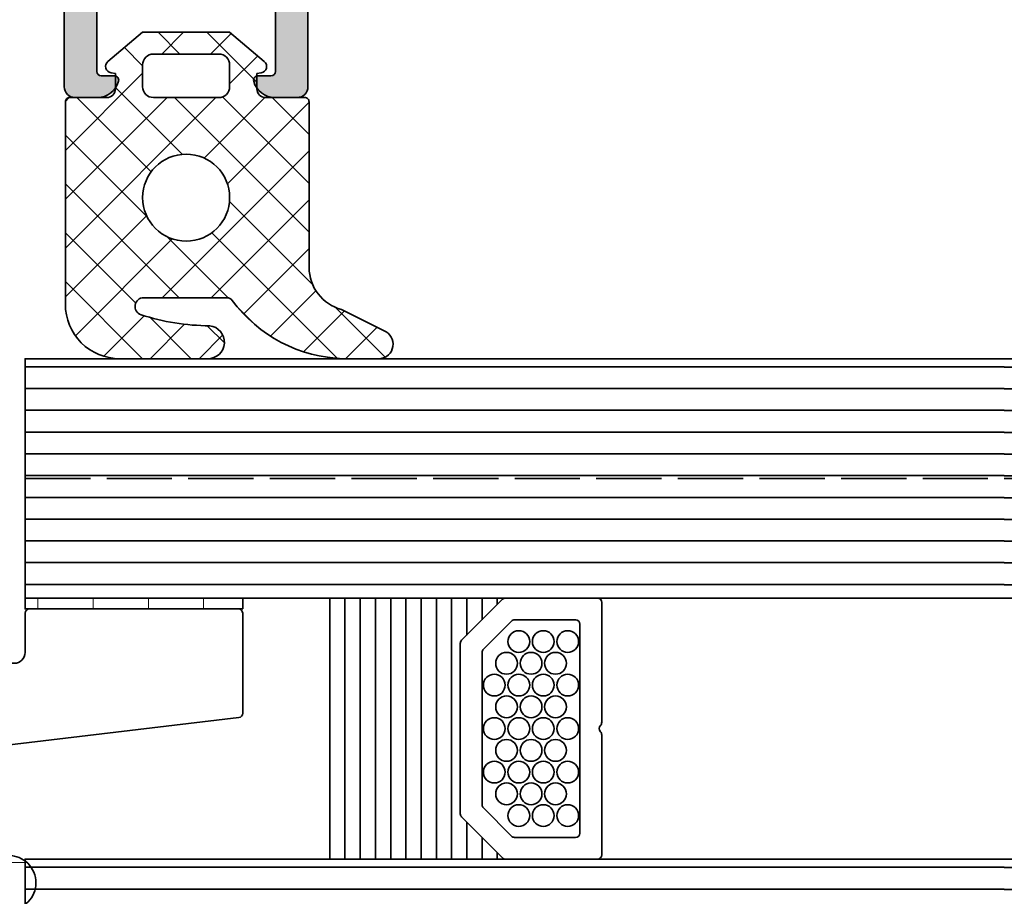
# Model space of a CAD drawing. Extents: x -322 to 3259, y -5646 to 2554.
# Drawn here: x 296 to 341, y -1503 to -1462 of the extents above; entities that cross this region are included whole.
import ezdxf

# ---------------------------------------------------------------- set-up
doc = ezdxf.new("R2010")
doc.units = 0
doc.header["$LTSCALE"] = 0.25
doc.linetypes.add('6003803$0$ACAD_ISO02W100', pattern=[15, 12, -3])
doc.linetypes.add('ACAD_ISO02W100', pattern=[15, 12, -3])
for name, color, linetype, lineweight in [('6003803$0$Al_Accessories', 2, 'Continuous', 35), ('Al_Accessories', 2, 'Continuous', 35), ('Al_Gaskets', 2, 'Continuous', 35), ('Al_Glazing', 2, 'Continuous', 35), ('Al_Hatch', 7, 'Continuous', 18), ('Al_Profiles', 2, 'Continuous', 35), ('Al_Solid_Hatch', 50, 'Continuous', 35)]:
    doc.layers.add(name, color=color, linetype=linetype, lineweight=lineweight)

# ---------------------------------------------------------------- blocks, each defined once
blk = doc.blocks.new('171271_s')
at = {"layer": 'Al_Solid_Hatch'}
h = blk.add_hatch(color=256, dxfattribs=at)
h.dxf.hatch_style = 1
edge = h.paths.add_edge_path()
edge.add_line((2.099999999999966, 13.00414518843284), (2.099999999999966, 14.0432774487693))
edge.add_line((2.099999999999966, 14.0432774487693), (0.9238795325112505, 16.88268343236514))
edge.add_arc((-2.842170943040401e-14, 16.50000000000005), 0.9999999999999948, 22.50000000000044, 157.4999999999996)
edge.add_line((-0.9238795325113074, 16.88268343236514), (-2.100000000000023, 14.0432774487693))
edge.add_line((-2.100000000000023, 14.0432774487693), (-2.100000000000023, 13.90414518843282))
edge.add_arc((-2.300000000000028, 13.90414518843281), 0.2000000000000055, -59.99999999999699, 3.979039320256561e-12, ccw=False)
edge.add_line((-2.200000000000017, 13.73094010767592), (-2.599999999999994, 13.50000000000007))
edge.add_line((-2.599999999999994, 13.50000000000007), (-2.200000000000045, 13.26905989232426))
edge.add_arc((-2.300000000000029, 13.09585481156736), 0.2000000000000064, 5.115907697472721e-12, 60.00000000000642, ccw=False)
edge.add_line((-2.100000000000023, 13.09585481156738), (-2.100000000000023, 12.10414518843281))
edge.add_arc((-2.300000000000028, 12.1041451884328), 0.2000000000000055, -59.99999999999699, 3.979039320256561e-12, ccw=False)
edge.add_line((-2.200000000000017, 11.93094010767591), (-2.599999999999994, 11.70000000000006))
edge.add_line((-2.599999999999994, 11.70000000000006), (-2.200000000000045, 11.46905989232425))
edge.add_arc((-2.300000000000029, 11.29585481156735), 0.2000000000000064, 5.115907697472721e-12, 60.00000000000642, ccw=False)
edge.add_line((-2.100000000000023, 11.29585481156737), (-2.100000000000023, 10.30414518843274))
edge.add_arc((-2.300000000000028, 10.30414518843273), 0.2000000000000055, -59.99999999999699, 3.979039320256561e-12, ccw=False)
edge.add_line((-2.200000000000017, 10.13094010767584), (-2.599999999999994, 9.900000000000048))
edge.add_line((-2.599999999999994, 9.900000000000048), (-2.200000000000017, 9.669059892324242))
edge.add_arc((-2.300000000000015, 9.495854811567362), 0.199999999999992, -1.9895196601282805e-12, 59.999999999999375, ccw=False)
edge.add_line((-2.100000000000023, 9.495854811567355), (-2.100000000000023, 8.504145188432759))
edge.add_arc((-2.300000000000028, 8.504145188432744), 0.2000000000000055, -59.99999999999699, 3.979039320256561e-12, ccw=False)
edge.add_line((-2.200000000000017, 8.330940107675858), (-2.599999999999994, 8.100000000000037))
edge.add_line((-2.599999999999994, 8.100000000000037), (-2.200000000000045, 7.869059892324231))
edge.add_arc((-2.300000000000029, 7.695854811567326), 0.2000000000000064, 5.115907697472721e-12, 60.00000000000642, ccw=False)
edge.add_line((-2.100000000000023, 7.695854811567344), (-2.100000000000023, 6.704145188432719))
edge.add_arc((-2.300000000000028, 6.704145188432705), 0.2000000000000055, -59.999999999997215, 3.808509063674137e-12, ccw=False)
edge.add_line((-2.200000000000017, 6.530940107675818), (-2.599999999999994, 6.300000000000026))
edge.add_line((-2.599999999999994, 6.300000000000026), (-2.200000000000017, 6.069059892324219))
edge.add_arc((-2.300000000000015, 5.895854811567339), 0.199999999999992, -1.9895196601282805e-12, 59.999999999999375, ccw=False)
edge.add_line((-2.100000000000023, 5.895854811567332), (-2.100000000000023, 4.904145188432736))
edge.add_arc((-2.300000000000028, 4.904145188432723), 0.2000000000000055, -59.999999999997215, 3.808509063674137e-12, ccw=False)
edge.add_line((-2.200000000000017, 4.730940107675835), (-2.600000000000023, 4.500000000000014))
edge.add_line((-2.600000000000023, 4.500000000000014), (-2.200000000000045, 4.269059892324151))
edge.add_arc((-2.300000000000029, 4.095854811567246), 0.2000000000000064, 5.115907697472721e-12, 60.00000000000642, ccw=False)
edge.add_line((-2.100000000000023, 4.095854811567264), (-2.100000000000023, 3.104145188432696))
edge.add_arc((-2.300000000000028, 3.104145188432683), 0.2000000000000055, -59.999999999997215, 3.808509063674137e-12, ccw=False)
edge.add_line((-2.200000000000017, 2.930940107675795), (-2.599999999999994, 2.700000000000003))
edge.add_line((-2.599999999999994, 2.700000000000003), (-2.200000000000017, 2.469059892324196))
edge.add_arc((-2.300000000000015, 2.295854811567317), 0.199999999999992, -1.9895196601282805e-12, 59.999999999999375, ccw=False)
edge.add_line((-2.100000000000023, 2.29585481156731), (-2.100000000000023, 2.282842712474647))
edge.add_arc((-2.300000000000034, 2.282842712474655), 0.2000000000000108, 314.9999999999971, 359.9999999999977, ccw=False)
edge.add_line((-2.158578643762723, 2.141421356237331), (-2.941421356237299, 1.358578643762755))
edge.add_arc((-2.799999999999998, 1.217157287525434), 0.2000000000000015, 134.999999999996, 179.9999999999988)
edge.add_line((-3, 1.217157287525438), (-3, 1.100000000000009))
edge.add_arc((-2.800000000000008, 1.100000000000012), 0.1999999999999922, 180.000000000001, 269.999999999999)
edge.add_line((-2.800000000000011, 0.9000000000000199), (-2.300000000000011, 0.9000000000000625))
edge.add_arc((-2.300000000000018, 0.7000000000000668), 0.1999999999999957, -1.9895196601282805e-12, 89.99999999999801, ccw=False)
edge.add_line((-2.100000000000023, 0.7000000000000597), (-2.100000000000023, 0.5000000000000142))
edge.add_arc((-2.600000000000023, 0.5000000000000142), 0.5, -90, 0, ccw=False)
edge.add_line((-2.600000000000023, 1.4210854715202e-14), (-4.500000000000028, -1.4210854715202e-14))
edge.add_arc((-4.500000000000028, 0.4999999999999858), 0.5, 180, 270, ccw=False)
edge.add_line((-5.000000000000028, 0.4999999999999858), (-5, 18.50000000000004))
edge.add_arc((-3.500000000000018, 18.50000000000006), 1.499999999999982, 90.00000000000148, 180.0000000000007, ccw=False)
edge.add_line((-3.500000000000057, 20.00000000000004), (-3, 20.00000000000004))
edge.add_arc((-3.00000000000002, 21.50000000000004), 1.499999999999993, 270.0000000000007, 360.0000000000002)
edge.add_line((-1.500000000000028, 21.50000000000004), (-1.5, 32.00000000000004))
edge.add_arc((-3.499999999999999, 32.00000000000004), 1.999999999999999, 0, 90.00000000000001)
edge.add_line((-3.5, 34.00000000000004), (-21.00000000000003, 34.00000000000003))
edge.add_arc((-21.00000000000003, 32.00000000000003), 2, 90, 180)
edge.add_line((-23.00000000000003, 32.00000000000003), (-23, 30.00000000000007))
edge.add_arc((-21.00000000000002, 30.00000000000008), 1.999999999999979, 180.0000000000002, 269.9999999999998)
edge.add_line((-21.00000000000003, 28.0000000000001), (-16.80000000000001, 28.00000000000004))
edge.add_arc((-16.80000000000001, 25.00000000000004), 3.000000000000004, 1.1368683772161603e-13, 89.99999999999989, ccw=False)
edge.add_line((-13.80000000000001, 25.00000000000004), (-13.80000000000001, 20.50000000000004))
edge.add_arc((-14.30000000000001, 20.50000000000004), 0.5, -90, 0, ccw=False)
edge.add_line((-14.30000000000001, 20.00000000000004), (-15.32540333075852, 20.00000000000001))
edge.add_arc((-15.32540333075851, 21), 0.9999999999999893, 194.4775121859244, 269.9999999999995, ccw=False)
edge.add_arc((-16.10000000000002, 20.80000000000009), 0.1999999999999878, 90.00000000000199, 194.4775121859268, ccw=False)
edge.add_line((-16.10000000000002, 21.00000000000007), (-15.50000000000006, 21.00000000000006))
edge.add_arc((-15.50000000000005, 21.20000000000006), 0.2000000000000064, 269.9999999999969, 359.999999999999)
edge.add_line((-15.30000000000004, 21.20000000000006), (-15.30000000000001, 24.50000000000007))
edge.add_arc((-15.80000000000001, 24.50000000000007), 0.5, 0, 90)
edge.add_line((-15.80000000000001, 25.00000000000007), (-19.10000000000002, 25.00000000000007))
edge.add_arc((-19.40000000000002, 25.00000000000005), 0.2999999999999972, 4.749628324318897e-12, 179.9999999999952)
edge.add_line((-19.70000000000002, 25.00000000000007), (-23, 25.00000000000004))
edge.add_arc((-23, 24.50000000000004), 0.5, 90, 180)
edge.add_line((-23.5, 24.50000000000004), (-23.5, 21.20000000000006))
edge.add_arc((-23.30000000000001, 21.20000000000006), 0.1999999999999851, 179.999999999999, 270.000000000001)
edge.add_line((-23.30000000000001, 21.00000000000007), (-22.70000000000005, 21.00000000000007))
edge.add_arc((-22.70000000000002, 20.80000000000006), 0.2000000000000064, -14.477512185919181, 90.00000000000722, ccw=False)
edge.add_arc((-23.47459666924149, 21.00000000000007), 0.9999999999999961, 269.99999999999835, 345.5224878140719, ccw=False)
edge.add_line((-23.47459666924152, 20.00000000000007), (-24.5, 20.00000000000004))
edge.add_arc((-24.5, 20.50000000000004), 0.5, 180, 270, ccw=False)
edge.add_line((-25, 20.50000000000004), (-25, 124))
edge.add_arc((-24, 124), 1, 90, 180, ccw=False)
edge.add_line((-24, 125), (24, 125))
edge.add_arc((24, 124), 1, 0, 90, ccw=False)
edge.add_line((25, 124), (24.99999999999997, 20.50000000000004))
edge.add_arc((24.49999999999997, 20.50000000000004), 0.5, -90, 0, ccw=False)
edge.add_line((24.49999999999997, 20.00000000000004), (23.47459666924149, 20.00000000000007))
edge.add_arc((23.47459666924148, 21.00000000000005), 0.9999999999999787, 194.4775121859273, 270.0000000000008, ccw=False)
edge.add_arc((22.69999999999999, 20.80000000000009), 0.1999999999999844, 90.00000000000102, 194.4775121859271, ccw=False)
edge.add_line((22.69999999999999, 21.00000000000007), (23.29999999999998, 21.00000000000007))
edge.add_arc((23.3, 21.20000000000007), 0.1999999999999993, 269.9999999999949, 359.999999999997)
edge.add_line((23.5, 21.20000000000006), (23.49999999999997, 24.50000000000004))
edge.add_arc((22.99999999999997, 24.50000000000004), 0.5, 0, 90)
edge.add_line((22.99999999999997, 25.00000000000004), (19.69999999999999, 25.00000000000007))
edge.add_arc((19.39999999999999, 25.00000000000005), 0.2999999999999972, 4.749628324318897e-12, 179.9999999999952)
edge.add_line((19.09999999999999, 25.00000000000007), (15.79999999999998, 25.00000000000007))
edge.add_arc((15.79999999999998, 24.50000000000007), 0.5, 90, 180)
edge.add_line((15.29999999999998, 24.50000000000007), (15.30000000000001, 21.20000000000006))
edge.add_arc((15.5, 21.20000000000005), 0.1999999999999922, 179.9999999999969, 269.999999999999)
edge.add_line((15.5, 21.00000000000006), (16.09999999999997, 21.00000000000007))
edge.add_arc((16.09999999999997, 20.80000000000008), 0.1999999999999957, -14.477512185922876, 90.00000000000199, ccw=False)
edge.add_arc((15.32540333075848, 21), 0.9999999999999887, 270.0000000000005, 345.5224878140756, ccw=False)
edge.add_line((15.32540333075849, 20.00000000000001), (14.29999999999998, 20.00000000000004))
edge.add_arc((14.29999999999998, 20.50000000000004), 0.5, 180, 270, ccw=False)
edge.add_line((13.79999999999998, 20.50000000000004), (13.79999999999998, 25.00000000000004))
edge.add_arc((16.79999999999999, 25.00000000000004), 3.000000000000004, 90.00000000000011, 179.9999999999999, ccw=False)
edge.add_line((16.79999999999998, 28.00000000000004), (21, 28.00000000000007))
edge.add_arc((20.99999999999999, 30.00000000000008), 2.000000000000007, 270.0000000000002, 359.9999999999998)
edge.add_line((23, 30.00000000000007), (23, 32.00000000000003))
edge.add_arc((21, 32.00000000000003), 2, 0, 90)
edge.add_line((21, 34.00000000000003), (3.5, 34.00000000000003))
edge.add_arc((3.499999999999999, 32.00000000000003), 2, 89.99999999999997, 180)
edge.add_line((1.5, 32.00000000000003), (1.5, 21.50000000000004))
edge.add_arc((3, 21.50000000000004), 1.5, 180, 270)
edge.add_line((3, 20.00000000000004), (3.499999999999972, 20.00000000000004))
edge.add_arc((3.499999999999972, 18.50000000000004), 1.5, 0, 90, ccw=False)
edge.add_line((4.999999999999972, 18.50000000000004), (4.999999999999972, 0.5000000000000142))
edge.add_arc((4.499999999999972, 0.5000000000000142), 0.5, -90, 0, ccw=False)
edge.add_line((4.499999999999972, 1.4210854715202e-14), (2.599999999999966, 1.4210854715202e-14))
edge.add_arc((2.599999999999966, 0.5000000000000142), 0.5, 180, 270, ccw=False)
edge.add_line((2.099999999999966, 0.5000000000000142), (2.099999999999966, 0.7000000000000597))
edge.add_arc((2.299999999999962, 0.7000000000000668), 0.1999999999999957, 90.00000000000199, 180.000000000002, ccw=False)
edge.add_line((2.299999999999955, 0.9000000000000625), (2.799999999999983, 0.9000000000000199))
edge.add_arc((2.799999999999994, 1.100000000000026), 0.2000000000000064, 269.9999999999969, 359.9999999999949)
edge.add_line((3, 1.100000000000009), (2.999999999999972, 1.217157287525438))
edge.add_arc((2.79999999999997, 1.217157287525434), 0.2000000000000015, 1.144999685326857e-12, 45.00000000000396)
edge.add_line((2.941421356237271, 1.358578643762755), (2.158578643762667, 2.141421356237331))
edge.add_arc((2.299999999999977, 2.282842712474655), 0.2000000000000109, 180.0000000000023, 225.0000000000029, ccw=False)
edge.add_line((2.099999999999966, 2.282842712474647), (2.099999999999966, 3.195854811567287))
edge.add_arc((2.29999999999998, 3.195854811567265), 0.2000000000000144, 119.99999999999491, 179.9999999999936, ccw=False)
edge.add_line((2.199999999999989, 3.369059892324174), (2.599999999999994, 3.600000000000009))
edge.add_line((2.599999999999994, 3.600000000000009), (2.199999999999989, 3.830940107675943))
edge.add_arc((2.299999999999987, 4.004145188432823), 0.1999999999999929, 180.0000000000023, 239.9999999999994, ccw=False)
edge.add_line((2.099999999999994, 4.004145188432815), (2.099999999999966, 4.99585481156727))
edge.add_arc((2.29999999999998, 4.995854811567248), 0.2000000000000144, 119.99999999999491, 179.9999999999936, ccw=False)
edge.add_line((2.199999999999989, 5.169059892324157), (2.599999999999994, 5.40000000000002))
edge.add_line((2.599999999999994, 5.40000000000002), (2.199999999999989, 5.630940107675954))
edge.add_arc((2.299999999999987, 5.804145188432835), 0.1999999999999929, 180.0000000000023, 239.9999999999994, ccw=False)
edge.add_line((2.099999999999994, 5.804145188432827), (2.099999999999966, 6.795854811567281))
edge.add_arc((2.29999999999998, 6.795854811567259), 0.2000000000000144, 119.99999999999491, 179.9999999999936, ccw=False)
edge.add_line((2.199999999999989, 6.969059892324168), (2.599999999999994, 7.200000000000031))
edge.add_line((2.599999999999994, 7.200000000000031), (2.199999999999989, 7.430940107675937))
edge.add_arc((2.299999999999987, 7.604145188432818), 0.1999999999999929, 180.0000000000023, 239.9999999999994, ccw=False)
edge.add_line((2.099999999999994, 7.60414518843281), (2.099999999999994, 8.595854811567293))
edge.add_arc((2.299999999999994, 8.595854811567294), 0.2000000000000002, 120.0000000000019, 180.0000000000005, ccw=False)
edge.add_line((2.199999999999989, 8.76905989232418), (2.599999999999994, 9.000000000000043))
edge.add_line((2.599999999999994, 9.000000000000043), (2.199999999999989, 9.230940107675977))
edge.add_arc((2.299999999999973, 9.404145188432881), 0.2000000000000066, 180.0000000000092, 240.0000000000063, ccw=False)
edge.add_line((2.099999999999966, 9.40414518843285), (2.099999999999966, 10.3958548115673))
edge.add_arc((2.29999999999998, 10.39585481156728), 0.2000000000000144, 119.9999999999948, 179.9999999999934, ccw=False)
edge.add_line((2.199999999999989, 10.56905989232419), (2.599999999999994, 10.80000000000005))
edge.add_line((2.599999999999994, 10.80000000000005), (2.19999999999996, 11.03094010767599))
edge.add_arc((2.299999999999959, 11.20414518843287), 0.1999999999999922, 180.000000000002, 239.99999999999932, ccw=False)
edge.add_line((2.099999999999966, 11.20414518843286), (2.099999999999966, 12.19585481156732))
edge.add_arc((2.299999999999966, 12.19585481156732), 0.2000000000000002, 120.0000000000019, 180.0000000000005, ccw=False)
edge.add_line((2.19999999999996, 12.3690598923242), (2.599999999999994, 12.60000000000007))
edge.add_line((2.599999999999994, 12.60000000000007), (2.19999999999996, 12.83094010767597))
edge.add_arc((2.299999999999959, 13.00414518843285), 0.1999999999999922, 180.000000000002, 239.99999999999932, ccw=False)
edge = h.paths.add_edge_path(flags=16)
edge.add_arc((-21.99999999999996, 36.7), 0.4999999999999574, 179.9999999999951, 269.9999999999951, ccw=False)
edge.add_line((-22.49999999999991, 36.70000000000005), (-22.5, 120.7))
edge.add_arc((-22, 120.7), 0.5, 90, 180, ccw=False)
edge.add_line((-22, 121.2), (22, 121.2))
edge.add_arc((22, 120.7), 0.5, 0, 90, ccw=False)
edge.add_line((22.5, 120.7), (22.5, 36.70000000000005))
edge.add_arc((22, 36.70000000000005), 0.5, -90, 0, ccw=False)
edge.add_line((22, 36.20000000000005), (-22, 36.20000000000005))
at = {"layer": 'Al_Profiles'}
for points in [[(-13.80000000000001, 25.00000000000004), (-13.80000000000001, 20.50000000000004, -0.414213562373095), (-14.30000000000001, 20.00000000000004), (-15.32540333075852, 20.00000000000001, -0.3419987131196711), (-16.29364916731038, 20.7500000000001, -0.4903143948258408), (-16.10000000000002, 21.00000000000007), (-15.50000000000006, 21.00000000000006, 0.4142135623731034), (-15.30000000000004, 21.20000000000006), (-15.30000000000001, 24.50000000000007, 0.4142135623730961)], [(-23.5, 24.50000000000004), (-23.5, 21.20000000000006, 0.4142135623731034), (-23.30000000000001, 21.00000000000007), (-22.70000000000005, 21.00000000000007, -0.490314394825852), (-22.50635083268963, 20.7500000000001, -0.3419987131196627), (-23.47459666924152, 20.00000000000007), (-24.5, 20.00000000000004, -0.414213562373095), (-25, 20.50000000000004), (-25, 124, -0.414213562373095)]]:
    blk.add_lwpolyline(points, format="xyb", dxfattribs=at)
blk = doc.blocks.new('0000029572')
at = {"layer": 'Al_Hatch'}
h = blk.add_hatch(dxfattribs=at)
h.set_pattern_fill('ANSI37', color=256, scale=0.5, angle=-90.00000000000001)
h.set_pattern_definition([(315, (-20.00000000000008, -143.788228645535), (1.122532015133644, 1.122532015133644), []), (44.99999999999999, (-20.00000000000008, -143.788228645535), (-1.122532015133644, 1.122532015133644), [])])
edge = h.paths.add_edge_path()
edge.add_line((-11.99999991049399, 8.781114385270032), (-11.99999991049399, 7.244222211529605))
edge.add_arc((-5.39893094147752, 7.427433368910244), 6.603610971423207, 181.5898230936074, 233.5552787168967)
edge.add_arc((-9.499999999999806, 1.873959048992502), 0.2999999999999883, 6.252776074688882e-13, 53.55527871689759, ccw=False)
edge.add_line((-9.199999999999818, 1.873959048992505), (-9.199999999999818, -1.949126786649144))
edge.add_arc((-9.599999999999826, -1.949126786649115), 0.4000000000000075, 198.041531238714, 359.9999999999959, ccw=False)
edge.add_arc((-0.1609429634337776, 1.125374832399278), 10.32715255977656, 180.2757473570025, 198.0415312387111, ccw=False)
edge.add_arc((-11.24248278870202, 1.003478429318025), 0.7579529953016891, 5.465716025684749, 181.943097955938)
edge.add_line((-11.99999995635506, 0.9777785499850631), (-11.99999997733785, -3.049999986976386))
edge.add_arc((-9.499999977337847, -3.050000000000181), 2.5, 179.9999997015166, 269.9999999999999)
edge.add_line((-9.499999977337849, -5.55000000000018), (-0.2000000000000473, -5.550000000000182))
edge.add_arc((-0.1999999999999612, -5.350000000000222), 0.1999999999999602, 269.9999999999756, 360.0000000000244)
edge.add_line((-9.82779056315776e-16, -5.350000000000136), (-6.704941225331925e-16, -3.650000000000091))
edge.add_arc((0.4000000000001187, -3.650000000000119), 0.4000000000001194, 90.00000000000409, 179.9999999999959, ccw=False)
edge.add_line((0.4000000000000903, -3.25), (1.102561298880118, -3.25))
edge.add_line((1.102561298880118, -3.25), (1.13819600364809, -3.452094453300106))
edge.add_arc((1.433638329551968, -3.40000000000009), 0.3000000000002012, 189.999999999981, 320.0000000000222)
edge.add_line((1.66345166248789, -3.592836282906092), (3, -2))
edge.add_line((3, -2), (3, 2))
edge.add_line((3, 2), (1.663451662487888, 3.592836282905864))
edge.add_arc((1.433638329552147, 3.400000000000063), 0.2999999999999331, 39.99999999997069, 170.0000000000047)
edge.add_line((1.138196003648546, 3.452094453300106), (1.102561298880119, 3.25))
edge.add_line((1.102561298880119, 3.25), (0.4000000000000916, 3.25))
edge.add_arc((0.4000000000001769, 3.649999999999949), 0.3999999999999488, 180.0000000000122, 269.9999999999878, ccw=False)
edge.add_line((2.280441695657652e-13, 3.649999999999864), (2.28374824201535e-13, 5.450000000000045))
edge.add_arc((-0.1999999999996447, 5.44999999999999), 0.1999999999998731, 1.577555122006905e-11, 90.00000000011451)
edge.add_line((-0.2000000000000444, 5.649999999999864), (-7.802526218891688, 5.649999999999865))
edge.add_arc((-7.802526218891689, 7.649999999999864), 1.999999999999998, 194.758659709225, 270, ccw=False)
edge.add_line((-9.73654111332916, 7.140503789911891), (-10.76436778183529, 9.193762926203052))
edge.add_arc((-11.33329069529381, 8.840996971970014), 0.6694154912489553, 31.80136777450039, 185.1537365963725)
edge.add_line((-11.99999991049528, 8.780864432612931), (-11.99999991049399, 8.781114385270032))
edge = h.paths.add_edge_path(flags=16)
edge.add_arc((-4.599999999999909, 8.450062914116569e-16), 2, 0, 360)
edge = h.paths.add_edge_path(flags=16)
edge.add_line((1.5, 2), (0.5000000000002277, 2))
edge.add_arc((0.500000000000113, 1.499999999999887), 0.5000000000001128, 89.99999999998687, 179.9999999999871)
edge.add_line((2.755455298081545e-16, 1.5), (-2.755455298081545e-16, -1.5))
edge.add_arc((0.4999999999999988, -1.500000000000001), 0.4999999999999991, 179.9999999999999, 270.0000000000001)
edge.add_line((0.4999999999999996, -2), (1.5, -2))
edge.add_arc((1.499999999999997, -1.499999999999998), 0.5000000000000027, 270.0000000000003, 359.9999999999997)
edge.add_line((2, -1.5), (2, 1.5))
edge.add_arc((1.500000000000001, 1.5), 0.4999999999999993, 359.9999999999999, 450.0000000000001)
at = {"layer": 'Al_Gaskets'}
for points in [[(-11.99999991049399, 8.781114385270032), (-11.99999991049399, 7.244222211529605, 0.2307094345353649), (-9.321785914262733, 2.115288159637887, -0.2380274054767055), (-9.199999999999818, 1.873959048992505), (-9.199999999999818, -1.949126786649144, -0.8537673323431485), (-9.980332909350361, -2.073009303837635, -0.07767349857739735), (-10.48797592430326, 1.07567354454031, 0.9697223510077415), (-11.99999995635506, 0.9777785499850631), (-11.99999997733785, -3.049999986976386, 0.4142135638989273), (-9.499999977337849, -5.55000000000018), (-0.2000000000000465, -5.550000000000182, 0.4142135623733448), (-9.82779056315776e-16, -5.350000000000136), (-6.704941225331925e-16, -3.650000000000091, -0.4142135623730534), (0.4000000000000903, -3.25), (1.102561298880118, -3.25), (1.13819600364809, -3.452094453300106, 0.6370702608077463), (1.66345166248789, -3.592836282906092), (3, -2), (3, 2), (1.663451662487888, 3.592836282905864, 0.6370702608077017), (1.138196003648546, 3.452094453300106), (1.102561298880119, 3.25), (0.4000000000000916, 3.25, -0.4142135623729701), (2.280441695657652e-13, 3.649999999999864), (2.28374824201535e-13, 5.450000000000045, 0.4142135623735999), (-0.2000000000000444, 5.649999999999864), (-7.802526218891688, 5.649999999999865, -0.3406290665222838), (-9.73654111332916, 7.140503789911891), (-10.76436778183529, 9.193762926203052, 0.7908324771385389), (-11.99999991049528, 8.780864432612931)], [(1.5, 2), (0.5000000000002277, 2, 0.4142135623730962), (2.755455298081545e-16, 1.5), (-2.755455298081545e-16, -1.5, 0.4142135623730961), (0.4999999999999996, -2), (1.5, -2, 0.4142135623730919), (2, -1.5), (2, 1.5, 0.4142135623730959)]]:
    blk.add_lwpolyline(points, format="xyb", close=True, dxfattribs=at)
at = {"layer": 'Al_Gaskets', "ltscale": 0.05}
blk.add_circle((-4.599999999999909, 8.450062914116569e-16), 2, dxfattribs=at)
blk = doc.blocks.new('5000810')
at = {"layer": 'Al_Hatch'}
h = blk.add_hatch(dxfattribs=at)
h.set_pattern_fill('NET', color=256, scale=0.8)
h.set_pattern_definition([(0, (0, 0), (0, 2.54), []), (90, (0, 0), (-2.54, 1.555301434917139e-16), [])])
edge = h.paths.add_edge_path()
edge.add_arc((-10.08099243547831, 11.25), 1.250000000000025, 343.1227305613712, 523.1227305613712)
edge.add_arc((26.99999999999995, -1.637382371447543e-16), 39.99999999999997, 163.1227305613708, 196.8772694386292)
edge.add_arc((-10.08099243547832, -11.24999999999998), 1.250000000000024, 196.8772694386286, 376.8772694386286)
edge.add_arc((26.99999999999999, 2.859934511434403e-13), 37.50000000000005, 189.366788884352, 196.8772694386296, ccw=False)
edge.add_line((-10.00000000000002, -6.103277807866791), (-9.999999999999993, -5.49999999999992))
edge.add_arc((-9.499999999999991, -5.499999999999922), 0.5000000000000018, 90.00000000000023, 179.9999999999998, ccw=False)
edge.add_line((-9.499999999999993, -4.99999999999992), (-3.124805295477792, -4.999999999999928))
edge.add_arc((-3.124805295477792, -5.499999999999929), 0.5000000000000009, 7.805025339408473, 89.99999999999989, ccw=False)
edge.add_arc((37.00000000000022, 3.375077994860476e-14), 40.00000000000024, 187.805025339407, 196.8772694386292)
edge.add_arc((-0.08099243547832244, -11.24999999999998), 1.250000000000022, 196.8772694386289, 376.8772694386287)
edge.add_arc((37.00000000000051, 4.032330025438569e-13), 37.50000000000059, 189.366788884352, 196.8772694386296, ccw=False)
edge.add_line((-2.842170943040401e-14, -6.103277807866789), (0, -3.500000000000028))
edge.add_arc((0.5000000000000018, -3.50000000000003), 0.5000000000000018, 90.00000000000023, 179.9999999999998, ccw=False)
edge.add_line((0.5, -3.000000000000028), (1, -3.000000000000057))
edge.add_arc((1.00000000000001, -3.200000000000064), 0.2000000000000073, 5.286437954055145e-12, 90.00000000000279, ccw=False)
edge.add_line((1.200000000000017, -3.200000000000045), (1.200000000000017, -3.30000000000004))
edge.add_arc((1.400000000000031, -3.300000000000038), 0.2000000000000135, 180.0000000000005, 315.0000000000003)
edge.add_line((1.54142135623735, -3.441421356237356), (2.414213562373078, -2.568629150101601))
edge.add_arc((0.9999999999999516, -1.154415587728509), 2.00000000000002, 315.0000000000007, 360.0000000000005)
edge.add_line((2.999999999999972, -1.154415587728494), (2.999999999999972, 1.154415587728494))
edge.add_arc((0.9999999999999531, 1.154415587728509), 2.000000000000019, 359.9999999999996, 404.9999999999993)
edge.add_line((2.414213562373078, 2.5686291501016), (1.54142135623735, 3.441421356237328))
edge.add_arc((1.400000000000025, 3.300000000000024), 0.2000000000000076, 44.99999999999555, 179.9999999999954)
edge.add_line((1.200000000000017, 3.30000000000004), (1.200000000000017, 3.200000000000045))
edge.add_arc((0.9999999999999954, 3.20000000000005), 0.2000000000000216, 270.0000000000013, 359.99999999999875, ccw=False)
edge.add_line((1, 3.000000000000028), (0.4999999999999999, 3.000000000000028))
edge.add_arc((0.4999999999999996, 3.500000000000028), 0.4999999999999996, 180, 270.00000000000006, ccw=False)
edge.add_line((0, 3.500000000000028), (7.105427357601002e-15, 6.103277807866898))
edge.add_arc((36.99999999999969, -7.638334409421077e-14), 37.49999999999971, 163.1227305613705, 170.6332111156481, ccw=False)
edge.add_arc((-0.08099243547832241, 11.25), 1.250000000000026, 343.1227305613705, 523.1227305613703)
edge.add_arc((36.99999999999997, 3.907985046680551e-14), 40, 163.1227305613708, 172.1949746605929)
edge.add_arc((-3.124805295477785, 5.500000000000028), 0.5000000000000001, 270, 352.19497466059283, ccw=False)
edge.add_line((-3.124805295477785, 5.000000000000028), (-9.499999999999993, 5.000000000000028))
edge.add_arc((-9.499999999999993, 5.500000000000028), 0.5, 180, 270, ccw=False)
edge.add_line((-9.999999999999993, 5.500000000000028), (-9.999999999999993, 6.103277807866872))
edge.add_arc((26.99999999999999, -1.918465386552271e-13), 37.50000000000002, 163.1227305613704, 170.6332111156481, ccw=False)
at = {"layer": 'Al_Gaskets', "ltscale": 6}
blk.add_lwpolyline([(-8.884831389172533, 10.88709677419355, 0.9999999999999994), (-11.27715348178409, 11.61290322580645, 0.148356227957483), (-11.2771534817841, -11.61290322580643, 1.000000000000001), (-8.88483138917254, -10.88709677419354, -0.03278238953466629), (-10.00000000000002, -6.103277807866791), (-9.999999999999993, -5.49999999999992, -0.4142135623730929), (-9.499999999999993, -4.99999999999992), (-3.124805295477791, -4.999999999999928, -0.3748546500691013), (-2.629437328866956, -5.432098765432015, 0.03960582189323009), (-1.277153481784097, -11.61290322580643, 0.9999999999999992), (1.115168610827453, -10.88709677419354, -0.03278238953466585), (-2.842170943040401e-14, -6.103277807866789), (0, -3.500000000000028, -0.4142135623730929), (0.5, -3.000000000000028), (1, -3.000000000000057, -0.414213562373082), (1.200000000000017, -3.200000000000045), (1.200000000000017, -3.30000000000004, 0.6681786379192979), (1.54142135623735, -3.441421356237356), (2.414213562373078, -2.568629150101601, 0.1989123673796568), (2.999999999999972, -1.154415587728494), (2.999999999999972, 1.154415587728494, 0.1989123673796568), (2.414213562373078, 2.5686291501016), (1.54142135623735, 3.441421356237328, 0.6681786379192981), (1.200000000000017, 3.30000000000004), (1.200000000000017, 3.200000000000045, -0.4142135623730818), (1, 3.000000000000028), (0.4999999999999999, 3.000000000000028, -0.4142135623730955), (0, 3.500000000000028), (7.105427357601002e-15, 6.103277807866898, -0.03278238953466585), (1.115168610827453, 10.88709677419354, 0.999999999999999), (-1.277153481784097, 11.61290322580647, 0.03960582189322987), (-2.629437328866948, 5.432098765432126, -0.3748546500691076), (-3.124805295477785, 5.000000000000028), (-9.499999999999993, 5.000000000000028, -0.414213562373095), (-9.999999999999993, 5.500000000000028), (-9.999999999999993, 6.103277807866872, -0.03278238953466585)], format="xyb", close=True, dxfattribs=at)
blk = doc.blocks.new('A$C601B4D67')
at = {"layer": 'Al_Hatch'}
h = blk.add_hatch(dxfattribs=at)
h.set_pattern_fill('NET', color=256, scale=0.8)
h.set_pattern_definition([(0, (7.91877340840739, 23.17035659388992), (0, 2.54), []), (90, (7.91877340840739, 23.17035659388992), (-2.54, 1.555301434917139e-16), [])])
h.paths.add_polyline_path([(12.49969356494972, -6.259455176405027e-09), (12.99969356494972, -6.259455176405027e-09), (12.99969356494972, 9.999999993740545), (12.49969356494972, 9.999999993740545)])
at = {"layer": '6003803$0$Al_Accessories', "linetype": '6003803$0$ACAD_ISO02W100', "ltscale": 0.25}
for p, q in [((0.01859827362367739, 25.79956923296098), (10.19999986404816, 25.79956923296302)), ((10.49999986404834, 25.49956923296284), (10.49999986404971, 18.49956923296693)), ((10.49999986404789, 24.74956922962954), (15.99999986404789, 24.74956922961954)), ((10.49999986404789, 19.24956923629887), (15.99999986404925, 19.24956923630069)), ((10.19999986404907, 18.19956923296721), (0.01859827362294197, 18.19956923296516))]:
    blk.add_line(p, q, dxfattribs=at)
for centre, radius, start, end in [((10.19999986404816, 25.49956923296284), 0.3000000000001819, 0, 90), ((10.19999986404952, 18.49956923296693), 0.2999999999999545, 269.9999999998437, 359.9999999998697)]:
    blk.add_arc(centre, radius, start, end, dxfattribs=at)
at = {"layer": 'Al_Accessories'}
blk.add_lwpolyline([(12.49969356494972, -6.259455176405027e-09), (12.99969356494972, -6.259455176405027e-09), (12.99969356494972, 9.999999993740545), (12.49969356494972, 9.999999993740545)], close=True, dxfattribs=at)
at = {"layer": 'Al_Profiles', "color": 2, "linetype": 'Continuous'}
blk.add_lwpolyline([(0.1999998640498362, 16.99991531432252, -0.4142135623731054), (-1.359501666797769e-07, 17.19991531432251), (-1.359501595743495e-07, 18.00760330289594, -0.3056146845804858), (0.6249998640497196, 18.93462811378237, -0.5318455158476235), (0.8999998640499243, 18.74922315160472), (0.8999998640502156, 18.39922315160683, 0.4142135623728557), (1.099999864050218, 18.19922315160701), (3.199999864050369, 18.19922315160701, 0.414213562373095), (3.499999864050373, 18.49922315160703), (3.49999986405038, 21.32874883971562, -0.3316792665680982), (3.642857006907406, 21.52041180921557, 0.7453559924994513), (3.642857006907619, 22.47872665671321, -0.3316792665681219), (3.49999986405038, 22.67038962621245), (3.499999864050373, 25.49991531432252, 0.414213562373095), (3.199999864050369, 25.79991531432253), (1.099999864050218, 25.79991531432253, 0.4142135623728557), (0.8999998640502156, 25.59991531432271), (0.8999998640499243, 25.24991531432482, -0.5318455158476509), (0.6249998640498831, 25.06451035214761, -0.3056146845804891), (-1.359501595743495e-07, 25.9915351630336), (-1.359501666797769e-07, 26.79991531432253, -0.4142135623731054), (0.1999998640498362, 26.99991531432252), (15.79999986405092, 26.99991531432252, -0.4142135623736153), (15.99999986405092, 26.79991531432216), (15.9999998640467, 24.45773481997358, 0.3888787318534955), (16.45642199267287, 23.95963747092679), (18.04357773542338, 23.82077933618606, -0.3888787318529092), (18.49999986404956, 23.32268198714033), (18.4999998640503, 20.67645647878808, -0.3888787318530686), (18.04357773542412, 20.17835912974206), (16.45642199267287, 20.03950099500128, 0.3888787318534955), (15.9999998640467, 19.54140364595449), (15.99999986405092, 17.19991531432288, -0.4142135623736361), (15.79999986405092, 16.99991531432252), (10.99999986404765, 16.99991531432252, 0.4142135623732386), (9.999999864047652, 15.99991531432204), (9.99999986405038, 10.49989028893708, 0.414213562372966), (10.49999986405038, 9.999890288937337), (12.29969356494858, 9.999890288937337, -0.4142135623731054), (12.49969356494859, 9.799890288937348), (12.49969356494859, 0.2002108299157896, -0.4142135623731054), (12.29969356494858, 0.0002108299158010141), (7.709563158030136, 0.0002108299158010141, -0.3797821670108437), (7.510976869058929, 0.1764729733856427), (5.605346650448553, 16.1186045969732, 0.3797821670108434), (4.612415205592526, 16.99991531432252)], format="xyb", close=True, dxfattribs=at)
blk = doc.blocks.new('A$C79860C2E')
at = {"layer": 'Al_Glazing'}
h = blk.add_hatch(dxfattribs=at)
h.set_pattern_fill('_USER', color=256, angle=180, pattern_type=0)
h.set_pattern_definition([(180, (-11.99988702767268, 97.62180905646164), (-3.673940397442059e-16, -1), [])])
h.paths.add_polyline_path([(831.0002606054652, -1.207541208714247e-05), (831.0002606054652, 4.996981547135874), (-3.479274573692237e-05, 4.996981547137693), (-3.479274573692237e-05, 0.9999879245879129), (-3.479274573692237e-05, -1.207541208714247e-05)])
h.paths.add_polyline_path([(831.0002606054652, 16.99698154713769), (831.0002606054652, 20.99627475135458), (-3.479274573692237e-05, 20.99627475135276), (-3.479274573692237e-05, 16.99698154713769)])
h.paths.add_polyline_path([(831.000260605465, 32.99627046794194), (831.000260605465, 38.49627072868498), (-3.479274573692237e-05, 38.49627053063159), (-3.479274573692237e-05, 32.99627026677626)])
h.paths.add_polyline_path([(831.000260605465, 38.49627072868134), (831.000260605465, 43.99627099565259), (-3.479274573692237e-05, 43.99627079448692), (-3.479274573692237e-05, 38.49627053063159)])
for p, q in [((-3.479274573692237e-05, 43.99627079448692), (831.000260605465, 43.99627539621724)), ((831.000260605465, 32.99627486850659), (-3.479274573692237e-05, 32.99627026677626)), ((-3.479274573692237e-05, 20.99627475135276), (831.000260605465, 20.99627909260744))]:
    blk.add_line(p, q, dxfattribs=at)
at = {"layer": 'Al_Glazing', "color": 5, "linetype": 'ACAD_ISO02W100'}
blk.add_line((-3.479274573692237e-05, 38.49627053063159), (831.000260605465, 38.4962751283274), dxfattribs=at)

msp = doc.modelspace()

# ---------------------------------------------------------------- hatches: boundary and pattern name
at = {"layer": 'Al_Glazing'}
h = msp.add_hatch(dxfattribs=at)
h.set_pattern_fill('_USER', color=256, angle=180, pattern_type=0)
h.set_pattern_definition([(180, (3231.304121697508, -1424.364434120074), (-6.123233995736766e-16, -1), [])])
h.paths.add_polyline_path([(341.2857595301654, -1477.989972147621), (341.2857595301654, -1483.489972415109), (296.2857593982268, -1483.489972645906), (296.2857593982268, -1477.989972382051)])
h.paths.add_polyline_path([(341.2857595301654, -1483.489972415109), (341.2857595301654, -1488.989972675332), (296.2857593982268, -1488.989972909761), (296.2857593982268, -1483.489972645906)])
h.paths.add_polyline_path([(341.2857595301654, -1500.989968425185), (341.2857595301654, -1504.9892616294), (296.2857593982268, -1504.9892616294), (296.2857593982268, -1500.989968425185)])
h.paths.add_polyline_path([(341.2857595301654, -1516.9892616294), (341.2857595301654, -1521.98625525195), (297.2857593982268, -1521.98625525195), (296.2857593982268, -1520.98625525195), (296.2857593982268, -1516.9892616294)])

# ---------------------------------------------------------------- linework, layer by layer
msp.add_line((296.2857595301654, -1477.989967780321), (341.2857595301654, -1477.989967780321), dxfattribs=at)
at = {"layer": 'Al_Glazing', "color": 5, "linetype": 'ACAD_ISO02W100'}
msp.add_line((296.2857593982268, -1483.489972645906), (341.2857595301654, -1483.489972415109), dxfattribs=at)
at = {"layer": 'Al_Glazing', "linetype": 'Continuous'}
for p, q in [((310.285759787054, -1488.989968425185), (310.2857596204091, -1500.989968425185)), ((310.9857597870543, -1488.989968425185), (310.9857596204094, -1500.989968425185)), ((311.6857597870541, -1488.989968425185), (311.6857596204092, -1500.989968425185)), ((312.3857597870544, -1488.989968425185), (312.3857596204095, -1500.989968425185)), ((313.0857597870542, -1488.989968425185), (313.0857596204093, -1500.989968425185)), ((313.785759787054, -1488.989968425185), (313.7857596204091, -1500.989968425185)), ((314.4857597870543, -1488.989968425185), (314.4857596204094, -1500.989968425185)), ((315.1857597870541, -1488.989968425185), (315.1857596204092, -1500.989968425185)), ((315.8857597870544, -1488.989968425185), (315.8857596204095, -1500.989968425185)), ((316.5857597870542, -1488.989968425185), (316.585759763446, -1490.689968707089)), ((317.285759787054, -1488.989968425185), (317.2857597731669, -1489.989968716809)), ((317.9857597870543, -1488.989968425185), (317.9857597828879, -1489.289968726529)), ((316.5857596440171, -1499.289968707089), (316.5857596204093, -1500.989968425185)), ((317.2857596342962, -1499.989968716811), (317.2857596204091, -1500.989968425185)), ((317.9857596245753, -1500.689968726532), (317.9857596204094, -1500.989968425185))]:
    msp.add_line(p, q, dxfattribs=at)
at = {"layer": 'Al_Glazing'}
for points in [[(341.2857595301654, -1488.989972675332), (296.2857593982268, -1488.989972909761), (296.2857593982268, -1477.989972382051), (341.2857595301654, -1477.989972147621)], [(341.2857595301654, -1504.9892616294), (296.2857593982268, -1504.9892616294), (296.2857593982268, -1500.989968425185), (341.2857595301654, -1500.989968425185)]]:
    msp.add_lwpolyline(points, dxfattribs=at)
at = {"layer": 'Al_Glazing', "linetype": 'Continuous'}
for points in [[(318.3686024995265, -1488.989968731852), (322.5857597870533, -1488.989968790416, -0.414213562373095), (322.7857597842746, -1489.189968793189), (322.7857597077352, -1494.701536583898, -0.198912367379658), (322.7271810620084, -1494.842957939321), (322.7215915651183, -1494.848547436062, 0.4142135623730667), (322.7215915611893, -1495.131390148536), (322.7271810579265, -1495.136979645426, -0.1989123673796005), (322.7857596997243, -1495.278401002479), (322.7857596231849, -1500.789968793188, -0.414213562373095), (322.5857596204084, -1500.989968790416), (318.3686023328816, -1500.989968731852, -0.1989123673796522), (318.2271809774581, -1500.931390086122), (316.3443382911325, -1499.0485473475, -0.1989123673796585), (316.2857596493311, -1498.907125990447), (316.2857597581284, -1491.072811415399, -0.1989123673796437), (316.3443384038553, -1490.931390059975), (318.2271811424768, -1489.048547373646, -0.1989123673796656)], [(317.3443383981036, -1491.345603636235), (318.641394690964, -1490.048547379398, -0.1989123673796825), (318.78281604801, -1489.989968737604), (321.5857597731635, -1489.989968776526, -0.4142135623730963), (321.7857597703884, -1490.189968779303), (321.7857596370711, -1499.789968779301, -0.414213562373095), (321.5857596342946, -1499.989968776526), (318.7828159091411, -1499.989968737604, -0.1989123673796489), (318.6413945537212, -1499.931390091873), (317.3443382968841, -1498.634333799017, -0.1989123673796716), (317.2857596550863, -1498.492912441963), (317.2857597523768, -1491.487024991658, -0.1989123673796344)]]:
    msp.add_lwpolyline(points, format="xyb", close=True, dxfattribs=at)
for centre in [(318.9732597592781, -1490.989968740249), (320.0982597592781, -1490.98996875587), (321.2232597592781, -1490.989968771495), (318.4107597453919, -1491.989968732438), (319.5357597453919, -1491.989968748059), (320.6607597453919, -1491.989968763681), (317.8482597315057, -1492.989968724623), (318.9732597315057, -1492.989968740249), (320.0982597315057, -1492.98996875587), (321.2232597315057, -1492.989968771495), (318.4107597176159, -1493.989968732438), (319.5357597176159, -1493.989968748059), (320.6607597176159, -1493.989968763681), (317.8482597037298, -1494.989968724623), (318.9732597037298, -1494.989968740249), (320.0982597037298, -1494.98996875587), (321.2232597037298, -1494.989968771495), (318.4107596898436, -1495.989968732438), (319.5357596898436, -1495.989968748059), (320.6607596898436, -1495.989968763681), (317.8482596759574, -1496.989968724623), (318.9732596759574, -1496.989968740249), (320.0982596759574, -1496.98996875587), (321.2232596759574, -1496.989968771495), (318.4107596620676, -1497.989968732438), (319.5357596620676, -1497.989968748059), (320.6607596620676, -1497.989968763681), (318.9732596481815, -1498.989968740249), (320.0982596481815, -1498.98996875587), (321.2232596481815, -1498.989968771495)]:
    msp.add_circle(centre, 0.5, dxfattribs=at)
at = {"layer": 'Al_Solid_Hatch'}
msp.add_lwpolyline([(306.2843030940864, -1489.490284021696), (296.2857593982268, -1489.490284021696), (296.2857593982268, -1488.989972909761), (306.2843030940864, -1488.989972909761)], close=True, dxfattribs=at)

# ---------------------------------------------------------------- block references
at = {"xscale": -1, "rotation": 270}
msp.add_blockref('0000029572', (303.6859071633004, -1465.989976723306), dxfattribs=at)
at = {"rotation": 90.00000000000001}
for name, p in [('A$C601B4D67', (306.2845139240018, -1501.989977586645)), ('5000810', (284.2843030940482, -1501.989976722594))]:
    msp.add_blockref(name, p, dxfattribs=at)
at = {"layer": 'Al_Glazing'}
msp.add_blockref('A$C79860C2E', (341.2857943229112, -1521.986243176538), dxfattribs=at)
at = {"layer": 'Al_Profiles', "xscale": -1}
msp.add_blockref('171271_s', (284.2859071633004, -1485.989976723306), dxfattribs=at)

doc.saveas('drawing.dxf')
